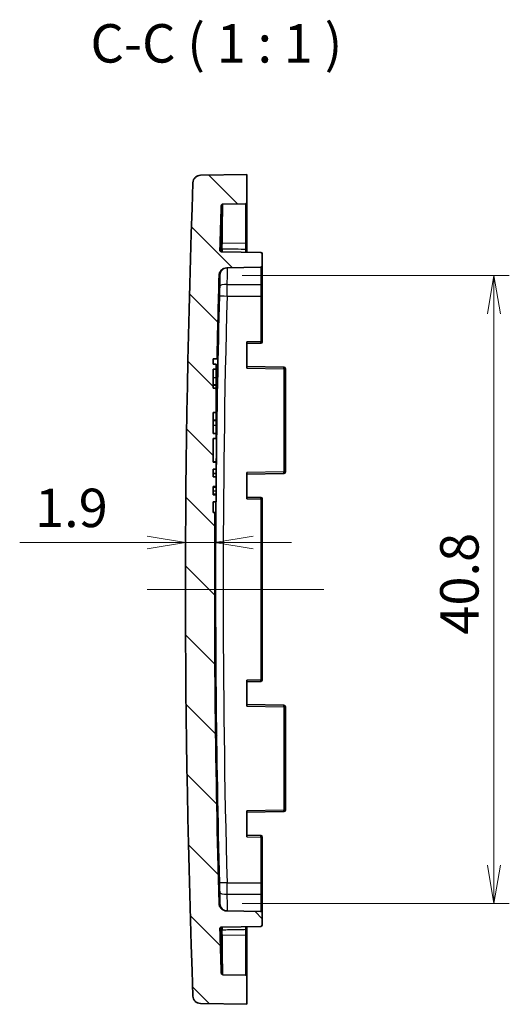
# Model space of a CAD drawing. Units: millimetres. Extents: x -256 to 1208, y 8 to 289.
# Drawn here: x 639 to 671, y 142 to 206 of the extents above; entities that cross this region are included whole.
import ezdxf

# ---------------------------------------------------------------- set-up
doc = ezdxf.new("R2010")
doc.units = ezdxf.units.MM
doc.layers.get('Defpoints').update_dxf_attribs({"lineweight": 25})
doc.layers.add('Centerline (ISO)', color=7, linetype='Continuous', lineweight=18, true_color=0x80ffff)
doc.layers.add('Hatch (ISO)', color=1, linetype='Continuous', lineweight=18, true_color=0xff0000)
for name, color, linetype, lineweight in [('Dimension (ISO)', 7, 'Continuous', 18), ('Symbol (ISO)', 7, 'Continuous', 18), ('Visible (ISO)', 7, 'Continuous', 35), ('Visible Narrow (ISO)', 7, 'Continuous', 25)]:
    doc.layers.add(name, color=color, linetype=linetype, lineweight=lineweight)
doc.styles.add('Note Text (TK)', font='MS PGothic.ttf')
doc.dimstyles.new('Default - Method 1b (TK)', dxfattribs={"dimtxt": 2.5, "dimasz": 2.5, "dimexe": 1, "dimexo": 1.5, "dimgap": 1, "dimtad": 1, "dimtoh": 1, "dimrnd": 1e-08, "dimdsep": 46, "dimtxsty": 'Note Text (TK)', "dimblk": 'OPEN', "dimcen": 0.09, "dimdle": 5, "dimclrd": 100, "dimclre": 100, "dimclrt": 7, "dimadec": 1, "dimazin": 1, "dimtfac": 1, "dimtmove": 0, "dimatfit": 3, "dimldrblk": 'OPEN', "dimfxl": 0, "dimtolj": 1, "dimlwd": -1, "dimlwe": -1, "dimarcsym": 0})

# ---------------------------------------------------------------- blocks, each defined once
blk = doc.blocks.new('_Open')
at = {"color": 0, "linetype": 'ByBlock', "lineweight": -2}
for p, q in [((-1, 0.167), (0, 0)), ((-1, -0.167), (0, 0)), ((0, 0), (-1, 0))]:
    blk.add_line(p, q, dxfattribs=at)
blk = doc.blocks.new('*D53')
at = {"layer": 'Defpoints', "color": 0, "transparency": 16777216}
for p in [(652.33, 189.249), (652.33, 148.378), (670.217, 148.378)]:
    blk.add_point(p, dxfattribs=at)
at = {"layer": 'Dimension (ISO)', "color": 100, "transparency": 16777216}
for p, q in [((653.83, 189.249), (671.217, 189.249)), ((670.217, 186.749), (670.217, 150.878)), ((653.83, 148.378), (671.217, 148.378))]:
    blk.add_line(p, q, dxfattribs=at)
at = {"layer": 'Dimension (ISO)', "color": 100, "transparency": 16777216, "xscale": 2.5, "yscale": 2.5, "zscale": 2.5}
for p, rotation in [((670.217, 189.249), 90), ((670.217, 148.378), 270)]:
    blk.add_blockref('_Open', p, dxfattribs=dict(at, rotation=rotation))
at = {"layer": 'Dimension (ISO)', "color": 7, "transparency": 16777216, "insert": (667.967, 165.866), "char_height": 2.5, "attachment_point": 4, "rotation": 90, "style": 'Note Text (TK)'}
blk.add_mtext('\\A1;40.8', dxfattribs=at)
blk = doc.blocks.new('*D56')
at = {"layer": 'Defpoints', "color": 0, "transparency": 16777216}
for p in [(650.142, 171.867), (650.142, 168.814), (652.042, 168.814)]:
    blk.add_point(p, dxfattribs=at)
at = {"layer": 'Dimension (ISO)', "color": 100, "transparency": 16777216}
for p, q in [((647.642, 171.867), (639.349, 171.867)), ((652.042, 171.867), (650.142, 171.867)), ((654.542, 171.867), (657.042, 171.867))]:
    blk.add_line(p, q, dxfattribs=at)
at = {"layer": 'Dimension (ISO)', "color": 100, "transparency": 16777216, "xscale": 2.5, "yscale": 2.5, "zscale": 2.5}
blk.add_blockref('_Open', (650.142, 171.867), dxfattribs=at)
at = {"layer": 'Dimension (ISO)', "color": 100, "transparency": 16777216, "xscale": 2.5, "yscale": 2.5, "zscale": 2.5, "rotation": 180}
blk.add_blockref('_Open', (652.042, 171.867), dxfattribs=at)
at = {"layer": 'Dimension (ISO)', "color": 7, "transparency": 16777216, "insert": (640.349, 174.117), "char_height": 2.5, "attachment_point": 4, "style": 'Note Text (TK)'}
blk.add_mtext('\\A1;1.9', dxfattribs=at)

msp = doc.modelspace()

# ---------------------------------------------------------------- hatches: boundary and pattern name
at = {"layer": 'Hatch (ISO)'}
h = msp.add_hatch(dxfattribs=at)
h.set_pattern_fill('ANSI31', color=256, angle=90, style=0)
h.set_pattern_definition([(135, (-256.1667, 8), (-2.245064, -2.245064), [])])
edge = h.paths.add_edge_path()
edge.add_spline(control_points=[(650.6247, 142.3482), (650.627, 142.2865), (650.6406, 142.2258), (650.6893, 142.1125), (650.7239, 142.0608), (650.8125, 141.9702), (650.8667, 141.933), (650.9863, 141.8815), (651.0506, 141.8676), (651.1157, 141.8665)], knot_values=[-0.0760685, -0.0760685, -0.0760685, -0.0760685, -0.0575665, -0.0575665, -0.0390644, -0.0390644, -0.0195322, -0.0195322, 0, 0, 0, 0], degree=3, periodic=0)
edge.add_line((651.1157, 141.8665), (654.1415, 141.8137))
edge.add_line((654.1415, 141.8137), (654.1415, 143.6157))
edge.add_spline(control_points=[(654.1415, 143.6157), (654.1415, 143.628), (654.1386, 143.6426), (654.1292, 143.6654), (654.1209, 143.6777), (654.1035, 143.6951), (654.0912, 143.7034), (654.0689, 143.7126), (654.0552, 143.7155), (654.0433, 143.7157)], knot_values=[0.0148096, 0.0148096, 0.0148096, 0.0148096, 0.018512, 0.018512, 0.0222144, 0.0222144, 0.0259168, 0.0259168, 0.0294461, 0.0294461, 0.0294461, 0.0294461], degree=3, periodic=0)
edge.add_line((654.0433, 143.7157), (652.5712, 143.7414))
edge.add_spline(control_points=[(652.5712, 143.7414), (652.5594, 143.7416), (652.5479, 143.7438), (652.5248, 143.7527), (652.5137, 143.7598), (652.4947, 143.7776), (652.4871, 143.7884), (652.4764, 143.8121), (652.4734, 143.8249), (652.473, 143.8379)], knot_values=[-0.0152337, -0.0152337, -0.0152337, -0.0152337, -0.0117193, -0.0117193, -0.0078129, -0.0078129, -0.0039064, -0.0039064, 0, 0, 0, 0], degree=3, periodic=0)
edge.add_ellipse((1375.1415, 168.8137), major_axis=(-24.9758, 722.6685), ratio=1, start_angle=89.7701481, end_angle=90, ccw=False)
edge.add_spline(control_points=[(652.3786, 146.7372), (652.3786, 146.7377), (652.3786, 146.7381), (652.3786, 146.7385), (652.3783, 146.7509), (652.381, 146.7654), (652.39, 146.7884), (652.398, 146.8009), (652.4152, 146.8186), (652.4273, 146.8271), (652.45, 146.8369), (652.4645, 146.84), (652.4768, 146.8403)], knot_values=[-0.00013, -0.00013, -0.00013, -0.00013, 0, 0, 0, 0.0037024, 0.0037024, 0.0074048, 0.0074048, 0.0111072, 0.0111072, 0.0148096, 0.0148096, 0.0148096, 0.0148096], degree=3, periodic=0)
edge.add_line((652.4768, 146.8403), (655.0433, 146.885))
edge.add_ellipse((655.0415, 146.985), major_axis=(0.1, 0.0017), ratio=1, start_angle=270, end_angle=359)
edge.add_line((655.1415, 146.985), (655.1415, 147.7536))
edge.add_ellipse((655.0415, 147.7536), major_axis=(0, 0.1), ratio=1, start_angle=270, end_angle=359)
edge.add_line((655.0433, 147.8536), (652.8214, 147.8924))
edge.add_spline(control_points=[(652.8214, 147.8924), (652.7597, 147.8934), (652.6873, 147.9091), (652.5742, 147.9583), (652.5133, 148.0006), (652.4276, 148.0893), (652.3875, 148.1516), (652.345, 148.2595), (652.3319, 148.3219), (652.3303, 148.3781)], knot_values=[0.2221444, 0.2221444, 0.2221444, 0.2221444, 0.2406564, 0.2406564, 0.2591685, 0.2591685, 0.2776805, 0.2776805, 0.2939513, 0.2939513, 0.2939513, 0.2939513], degree=3, periodic=0)
edge.add_ellipse((1375.1415, 168.8137), major_axis=(-20.4355, 722.8112), ratio=1, start_angle=87.9843631, end_angle=90, ccw=False)
edge.add_line((652.0588, 173.8137), (651.9415, 173.8137))
edge.add_line((651.9415, 173.8137), (651.9415, 174.5148))
edge.add_line((651.9415, 174.5148), (652.1415, 174.5148))
edge.add_line((652.1415, 174.5148), (652.1415, 174.9725))
edge.add_line((652.1415, 174.9725), (651.9415, 174.9725))
edge.add_line((651.9415, 174.9725), (651.9415, 175.5049))
edge.add_line((651.9415, 175.5049), (652.1415, 175.5049))
edge.add_line((652.1415, 175.5049), (652.1415, 176.1446))
edge.add_line((652.1415, 176.1446), (651.9415, 176.1446))
edge.add_line((651.9415, 176.1446), (651.9415, 176.6401))
edge.add_line((651.9415, 176.6401), (652.1415, 176.6401))
edge.add_line((652.1415, 176.6401), (652.1415, 177.1011))
edge.add_line((652.1415, 177.1011), (651.9415, 177.1011))
edge.add_line((651.9415, 177.1011), (651.9415, 178.6424))
edge.add_line((651.9415, 178.6424), (652.1415, 178.6424))
edge.add_line((652.1415, 178.6424), (652.1415, 178.9615))
edge.add_line((652.1415, 178.9615), (651.9415, 178.9615))
edge.add_line((651.9415, 178.9615), (651.9415, 180.3193))
edge.add_line((651.9415, 180.3193), (652.1415, 180.3193))
edge.add_line((652.1415, 180.3193), (652.1415, 181.8973))
edge.add_line((652.1415, 181.8973), (651.9415, 181.8973))
edge.add_line((651.9415, 181.8973), (651.9415, 183.1463))
edge.add_line((651.9415, 183.1463), (652.1415, 183.1463))
edge.add_line((652.1415, 183.1463), (652.1415, 183.4654))
edge.add_line((652.1415, 183.4654), (651.9415, 183.4654))
edge.add_line((651.9415, 183.4654), (651.9415, 183.8137))
edge.add_line((651.9415, 183.8137), (652.1971, 183.8137))
edge.add_ellipse((1375.1415, 168.8137), major_axis=(15, 722.9444), ratio=1, start_angle=89.5691779, end_angle=90, ccw=False)
edge.add_spline(control_points=[(652.3303, 189.2492), (652.3319, 189.3055), (652.345, 189.3679), (652.3875, 189.4757), (652.4276, 189.538), (652.5133, 189.6268), (652.5742, 189.669), (652.6873, 189.7182), (652.7597, 189.7339), (652.8214, 189.735)], knot_values=[0.0022412, 0.0022412, 0.0022412, 0.0022412, 0.018512, 0.018512, 0.0370241, 0.0370241, 0.0555361, 0.0555361, 0.0740481, 0.0740481, 0.0740481, 0.0740481], degree=3, periodic=0)
edge.add_line((652.8214, 189.735), (655.0433, 189.7738))
edge.add_ellipse((655.0415, 189.8738), major_axis=(0.1, 0.0017), ratio=1, start_angle=270, end_angle=359)
edge.add_line((655.1415, 189.8738), (655.1415, 190.6423))
edge.add_ellipse((655.0415, 190.6423), major_axis=(0, 0.1), ratio=1, start_angle=270, end_angle=359)
edge.add_line((655.0433, 190.7423), (652.4768, 190.7871))
edge.add_spline(control_points=[(652.4768, 190.7871), (652.4645, 190.7873), (652.45, 190.7905), (652.4273, 190.8003), (652.4152, 190.8087), (652.398, 190.8265), (652.39, 190.839), (652.381, 190.8619), (652.3783, 190.8765), (652.3786, 190.8888), (652.3786, 190.8893), (652.3786, 190.8897), (652.3786, 190.8901)], knot_values=[-0.0148096, -0.0148096, -0.0148096, -0.0148096, -0.0111072, -0.0111072, -0.0074048, -0.0074048, -0.0037024, -0.0037024, 0, 0, 0, 0.00013, 0.00013, 0.00013, 0.00013], degree=3, periodic=0)
edge.add_ellipse((1375.1415, 168.8137), major_axis=(22.0765, 722.7629), ratio=1, start_angle=89.7701481, end_angle=90, ccw=False)
edge.add_spline(control_points=[(652.473, 193.7894), (652.4734, 193.8012), (652.4758, 193.8127), (652.4851, 193.8356), (652.4923, 193.8466), (652.5105, 193.8652), (652.5214, 193.8727), (652.5453, 193.883), (652.5581, 193.8858), (652.5712, 193.886)], knot_values=[-0.0152337, -0.0152337, -0.0152337, -0.0152337, -0.0117193, -0.0117193, -0.0078129, -0.0078129, -0.0039064, -0.0039064, 0, 0, 0, 0], degree=3, periodic=0)
edge.add_line((652.5712, 193.886), (654.0433, 193.9117))
edge.add_spline(control_points=[(654.0433, 193.9117), (654.0552, 193.9119), (654.0689, 193.9148), (654.0912, 193.924), (654.1035, 193.9322), (654.1209, 193.9497), (654.1292, 193.962), (654.1386, 193.9848), (654.1415, 193.9993), (654.1415, 194.0117)], knot_values=[0.0297924, 0.0297924, 0.0297924, 0.0297924, 0.0333217, 0.0333217, 0.0370241, 0.0370241, 0.0407265, 0.0407265, 0.0444289, 0.0444289, 0.0444289, 0.0444289], degree=3, periodic=0)
edge.add_line((654.1415, 194.0117), (654.1415, 195.8137))
edge.add_line((654.1415, 195.8137), (651.1157, 195.7609))
edge.add_spline(control_points=[(651.1157, 195.7609), (651.054, 195.7598), (650.9931, 195.7473), (650.8788, 195.7008), (650.8265, 195.6672), (650.7342, 195.5803), (650.696, 195.5268), (650.6422, 195.4082), (650.6271, 195.3443), (650.6247, 195.2792)], knot_values=[-0.0760685, -0.0760685, -0.0760685, -0.0760685, -0.0575665, -0.0575665, -0.0390644, -0.0390644, -0.0195322, -0.0195322, 0, 0, 0, 0], degree=3, periodic=0)
edge.add_ellipse((1375.1415, 168.8137), major_axis=(-26.4655, -724.5168), ratio=1, start_angle=270, end_angle=274.1839975)

# ---------------------------------------------------------------- linework, layer by layer
at = {"layer": 'Centerline (ISO)', "linetype": 'Continuous'}
msp.add_line((659.1415, 168.8137), (647.6415, 168.8136), dxfattribs=at)
at = {"layer": 'Visible (ISO)'}
for p, q in [((654.1415, 195.8137), (651.1157, 195.7609)), ((654.1415, 194.0117), (654.1415, 195.8137)), ((652.5712, 193.886), (654.0433, 193.9117)), ((654.1415, 191.4296), (654.1415, 194.0117)), ((654.1415, 191.0077), (654.1415, 191.4296)), ((654.1415, 190.815), (654.1415, 191.0077)), ((655.0433, 190.7423), (652.4768, 190.7871)), ((654.1415, 190.758), (654.1415, 190.815)), ((655.1415, 189.8738), (655.1415, 190.6423)), ((652.8214, 189.735), (655.0433, 189.7738)), ((655.1415, 188.6806), (655.1415, 189.8738)), ((655.1415, 187.9008), (655.1415, 188.6806)), ((655.1415, 184.9294), (655.1415, 187.9008)), ((654.1415, 184.9137), (654.1415, 183.2137)), ((654.1415, 184.8137), (655.0433, 184.8294)), ((651.9415, 183.4654), (651.9415, 183.8137)), ((651.9415, 183.8137), (652.1971, 183.8137)), ((652.1415, 183.4654), (651.9415, 183.4654)), ((652.1415, 183.1463), (652.1415, 183.4654)), ((652.1971, 183.8137), (652.2414, 183.8137)), ((656.5433, 183.2718), (654.1415, 183.3137)), ((651.9415, 181.8973), (651.9415, 183.1463)), ((651.9415, 183.1463), (652.1415, 183.1463)), ((652.1415, 183.1463), (652.1415, 182.6047)), ((652.1415, 182.6047), (652.1415, 182.1187)), ((656.6415, 176.4556), (656.6415, 183.1718)), ((651.9415, 182.1187), (652.1415, 182.1187)), ((651.9415, 182.0927), (652.1415, 182.0927)), ((652.1415, 182.0927), (652.1415, 182.1187)), ((652.1415, 182.0927), (652.1415, 181.8973)), ((652.1415, 181.8973), (651.9415, 181.8973)), ((652.1415, 180.3193), (652.1415, 181.8973)), ((651.9415, 178.9615), (651.9415, 180.3193)), ((651.9415, 180.3193), (652.1415, 180.3193)), ((652.1415, 180.3193), (652.1415, 179.8296)), ((651.9415, 179.8296), (652.1415, 179.8296)), ((651.9415, 179.8036), (652.1415, 179.8036)), ((652.1415, 179.8036), (652.1415, 179.8296)), ((652.1415, 179.8036), (652.1415, 179.5031)), ((652.1415, 179.5031), (652.1415, 178.9615)), ((652.1415, 178.9615), (651.9415, 178.9615)), ((652.1415, 178.6424), (652.1415, 178.9615)), ((651.9415, 177.1011), (651.9415, 178.6424)), ((651.9415, 178.6424), (652.1415, 178.6424)), ((651.9415, 177.103), (652.1415, 177.103)), ((652.1415, 177.1011), (651.9415, 177.1011)), ((652.1415, 177.103), (652.1415, 177.1011)), ((652.1415, 176.6401), (652.1415, 177.1011)), ((651.9415, 176.1446), (651.9415, 176.6401)), ((651.9415, 176.6401), (652.1415, 176.6401)), ((651.9415, 176.3636), (652.1415, 176.3636)), ((652.1415, 176.6401), (652.1415, 176.3636)), ((652.1415, 176.3636), (652.1415, 176.1446)), ((654.1415, 176.4137), (654.1415, 174.7137)), ((654.1415, 176.3137), (656.5433, 176.3556)), ((652.1415, 176.1446), (651.9415, 176.1446)), ((652.1415, 175.5049), (652.1415, 176.1446)), ((651.9415, 174.9725), (651.9415, 175.5049)), ((651.9415, 175.5049), (652.1415, 175.5049)), ((651.9415, 175.0183), (652.1415, 175.0183)), ((652.1415, 174.9725), (651.9415, 174.9725)), ((652.1415, 175.5049), (652.1415, 175.4721)), ((652.1415, 175.4721), (652.1415, 175.2331)), ((652.1415, 175.2331), (652.1415, 175.0183)), ((652.1415, 175.0183), (652.1415, 174.9725)), ((652.1415, 174.5148), (652.1415, 174.9725)), ((651.9415, 173.8137), (651.9415, 174.5148)), ((651.9415, 174.5148), (652.1415, 174.5148)), ((655.0433, 174.7979), (654.1415, 174.8137)), ((655.1415, 162.9294), (655.1415, 174.698)), ((652.0588, 173.8137), (651.9415, 173.8137)), ((652.103, 173.8137), (652.0588, 173.8137)), ((654.1415, 162.9137), (654.1415, 161.2137)), ((654.1415, 162.8137), (655.0433, 162.8294)), ((656.5433, 161.2718), (654.1415, 161.3137)), ((656.6415, 154.4556), (656.6415, 161.1718)), ((652.1145, 158.9602), (652.1415, 158.9602)), ((652.1415, 158.9602), (652.1415, 158.3653)), ((652.1211, 158.3653), (652.1415, 158.3653)), ((652.1415, 158.3653), (652.1415, 157.9602)), ((652.1264, 157.9602), (652.1415, 157.9602)), ((652.1358, 157.3137), (652.1415, 157.3137)), ((652.1415, 157.3137), (652.1415, 156.9563)), ((654.1415, 154.4137), (654.1415, 152.7137)), ((654.1415, 154.3137), (656.5433, 154.3556)), ((655.0433, 152.7979), (654.1415, 152.8137)), ((655.1415, 149.7266), (655.1415, 152.698)), ((655.1415, 148.9468), (655.1415, 149.7266)), ((655.1415, 147.7536), (655.1415, 148.9468)), ((655.0433, 147.8536), (652.8214, 147.8924)), ((655.1415, 146.985), (655.1415, 147.7536)), ((652.4768, 146.8403), (655.0433, 146.885)), ((654.1415, 146.8124), (654.1415, 146.8693)), ((654.1415, 146.6196), (654.1415, 146.8124)), ((654.1415, 146.1978), (654.1415, 146.6196)), ((654.1415, 143.6157), (654.1415, 146.1978)), ((654.0433, 143.7157), (652.5712, 143.7414)), ((654.1415, 141.8137), (654.1415, 143.6157)), ((651.1157, 141.8665), (654.1415, 141.8137))]:
    msp.add_line(p, q, dxfattribs=at)
for centre, radius, start, end in [((1375.1415, 168.8137), 725, 177.9080012, 182.0919987), ((1375.1415, 168.8137), 723.1, 178.0206184, 178.2504703), ((655.0415, 190.6423), 0.1, 0, 89), ((655.0415, 189.8738), 0.1, 271, 0), ((1375.1415, 168.8137), 723.1, 178.3805479, 178.81137), ((655.0415, 184.9294), 0.1, 271, 0), ((656.5415, 183.1718), 0.1, 0, 89), ((1375.1415, 168.8137), 723.044, 178.8905363, 179.3679801), ((656.5415, 176.4556), 0.1, 271, 0), ((655.0415, 174.698), 0.1, 0, 89), ((1375.1415, 168.8137), 723.1, 179.6038153, 181.6194521), ((655.0415, 162.9294), 0.1, 271, 0), ((656.5415, 161.1718), 0.1, 0, 89), ((656.5415, 154.4556), 0.1, 271, 0), ((655.0415, 152.698), 0.1, 0, 89), ((655.0415, 147.7536), 0.1, 0, 89), ((1375.1415, 168.8137), 723.1, 181.7495297, 181.9793816), ((655.0415, 146.985), 0.1, 271, 0)]:
    msp.add_arc(centre, radius, start, end, dxfattribs=at)
for points, knots in [([(651.1157, 195.7609), (651.054, 195.7598), (650.9931, 195.7473), (650.8788, 195.7008), (650.8265, 195.6672), (650.7342, 195.5803), (650.696, 195.5268), (650.6422, 195.4082), (650.6271, 195.3443), (650.6247, 195.2792)], [-0.076068506, -0.076068506, -0.076068506, -0.076068506, -0.057566477, -0.057566477, -0.039064448, -0.039064448, -0.019532224, -0.019532224, 0, 0, 0, 0]), ([(652.473, 193.7894), (652.4734, 193.8012), (652.4758, 193.8127), (652.4851, 193.8356), (652.4923, 193.8466), (652.5105, 193.8652), (652.5214, 193.8727), (652.5453, 193.883), (652.5581, 193.8858), (652.5712, 193.886)], [-0.015233696, -0.015233696, -0.015233696, -0.015233696, -0.011719334, -0.011719334, -0.007812889, -0.007812889, -0.003906445, -0.003906445, 0, 0, 0, 0]), ([(654.0433, 193.9117), (654.0552, 193.9119), (654.0689, 193.9148), (654.0912, 193.924), (654.1035, 193.9322), (654.1209, 193.9497), (654.1292, 193.962), (654.1386, 193.9848), (654.1415, 193.9993), (654.1415, 194.0117)], [0.02979239, 0.02979239, 0.02979239, 0.02979239, 0.033321658, 0.033321658, 0.037024065, 0.037024065, 0.040726471, 0.040726471, 0.044428878, 0.044428878, 0.044428878, 0.044428878]), ([(652.4768, 190.7871), (652.4645, 190.7873), (652.45, 190.7905), (652.4273, 190.8003), (652.4152, 190.8087), (652.398, 190.8265), (652.39, 190.839), (652.381, 190.8619), (652.3783, 190.8765), (652.3786, 190.8888), (652.3786, 190.8893), (652.3786, 190.8897), (652.3786, 190.8901)], [-0.014809626, -0.014809626, -0.014809626, -0.014809626, -0.011107219, -0.011107219, -0.007404813, -0.007404813, -0.003702406, -0.003702406, 0, 0, 0, 0.000130026, 0.000130026, 0.000130026, 0.000130026]), ([(652.3303, 189.2492), (652.3319, 189.3055), (652.345, 189.3679), (652.3875, 189.4757), (652.4276, 189.538), (652.5133, 189.6268), (652.5742, 189.669), (652.6873, 189.7182), (652.7597, 189.7339), (652.8214, 189.735)], [0.00224125, 0.00224125, 0.00224125, 0.00224125, 0.018512032, 0.018512032, 0.037024065, 0.037024065, 0.055536097, 0.055536097, 0.07404813, 0.07404813, 0.07404813, 0.07404813]), ([(652.2414, 183.8137), (652.2428, 183.8137), (652.2438, 183.7886), (652.2445, 183.6865), (652.2443, 183.6096), (652.2428, 183.432), (652.2415, 183.3196), (652.2378, 183.0732), (652.2355, 182.9392), (652.2331, 182.8137)], [-0.15068403, -0.15068403, -0.15068403, -0.15068403, -0.11301565, -0.11301565, -0.07534727, -0.07534727, -0.03767364, -0.03767364, 0, 0, 0, 0]), ([(652.1194, 174.5148), (652.1191, 174.4865), (652.1187, 174.4585), (652.1168, 174.3078), (652.115, 174.1954), (652.1116, 174.0178), (652.1097, 173.9408), (652.1061, 173.8388), (652.1044, 173.8137), (652.103, 173.8137)], [-0.1214158, -0.1214158, -0.1214158, -0.1214158, -0.11301499, -0.11301499, -0.07534407, -0.07534407, -0.03767203, -0.03767203, 0, 0, 0, 0]), ([(652.1438, 156.8137), (652.1376, 157.1904), (652.1314, 157.5922), (652.1213, 158.3313), (652.1173, 158.6687), (652.1121, 159.2014), (652.1106, 159.4323), (652.1107, 159.7384), (652.1122, 159.8137), (652.1174, 159.8137), (652.1214, 159.7384), (652.1316, 159.4322), (652.1378, 159.2014), (652.1503, 158.6687), (652.1575, 158.3313), (652.1719, 157.5922), (652.1791, 157.1904), (652.1916, 156.437), (652.1977, 156.0352), (652.2079, 155.296), (652.2119, 154.9587), (652.2171, 154.426), (652.2186, 154.1951), (652.2185, 153.889), (652.217, 153.8137), (652.2118, 153.8137), (652.2078, 153.889), (652.1976, 154.1951), (652.1914, 154.426), (652.1789, 154.9587), (652.1717, 155.296), (652.1573, 156.0352), (652.1501, 156.437), (652.1438, 156.8137)], [0, 0, 0, 0, 0.1130185, 0.1130185, 0.226037, 0.226037, 0.3390412, 0.3390412, 0.4520455, 0.4520455, 0.5650573, 0.5650573, 0.6780691, 0.6780691, 0.7910951, 0.7910951, 0.9041211, 0.9041211, 1.0171396, 1.0171396, 1.1301581, 1.1301581, 1.2431624, 1.2431624, 1.3561666, 1.3561666, 1.4691784, 1.4691784, 1.5821902, 1.5821902, 1.6952163, 1.6952163, 1.8082423, 1.8082423, 1.8082423, 1.8082423]), ([(652.8214, 147.8924), (652.7597, 147.8934), (652.6873, 147.9091), (652.5742, 147.9583), (652.5133, 148.0006), (652.4276, 148.0893), (652.3875, 148.1516), (652.345, 148.2595), (652.3319, 148.3219), (652.3303, 148.3781)], [0.222144389, 0.222144389, 0.222144389, 0.222144389, 0.240656421, 0.240656421, 0.259168453, 0.259168453, 0.277680486, 0.277680486, 0.293951268, 0.293951268, 0.293951268, 0.293951268]), ([(652.3786, 146.7372), (652.3786, 146.7377), (652.3786, 146.7381), (652.3786, 146.7385), (652.3783, 146.7509), (652.381, 146.7654), (652.39, 146.7884), (652.398, 146.8009), (652.4152, 146.8186), (652.4273, 146.8271), (652.45, 146.8369), (652.4645, 146.84), (652.4768, 146.8403)], [-0.000130026, -0.000130026, -0.000130026, -0.000130026, 0, 0, 0, 0.003702406, 0.003702406, 0.007404813, 0.007404813, 0.011107219, 0.011107219, 0.014809626, 0.014809626, 0.014809626, 0.014809626]), ([(652.5712, 143.7414), (652.5594, 143.7416), (652.5479, 143.7438), (652.5248, 143.7527), (652.5137, 143.7598), (652.4947, 143.7776), (652.4871, 143.7884), (652.4764, 143.8121), (652.4734, 143.8249), (652.473, 143.8379)], [-0.015233696, -0.015233696, -0.015233696, -0.015233696, -0.011719334, -0.011719334, -0.00781289, -0.00781289, -0.003906445, -0.003906445, 0, 0, 0, 0]), ([(654.1415, 143.6157), (654.1415, 143.628), (654.1386, 143.6426), (654.1292, 143.6654), (654.1209, 143.6777), (654.1035, 143.6951), (654.0912, 143.7034), (654.0689, 143.7126), (654.0552, 143.7155), (654.0433, 143.7157)], [0.014809626, 0.014809626, 0.014809626, 0.014809626, 0.018512033, 0.018512033, 0.022214439, 0.022214439, 0.025916846, 0.025916846, 0.029446114, 0.029446114, 0.029446114, 0.029446114]), ([(650.6247, 142.3482), (650.627, 142.2865), (650.6406, 142.2258), (650.6893, 142.1125), (650.7239, 142.0608), (650.8125, 141.9702), (650.8667, 141.933), (650.9863, 141.8815), (651.0506, 141.8676), (651.1157, 141.8665)], [-0.076068506, -0.076068506, -0.076068506, -0.076068506, -0.057566477, -0.057566477, -0.039064447, -0.039064447, -0.019532224, -0.019532224, 0, 0, 0, 0])]:
    msp.add_open_spline(points, degree=3, knots=knots, dxfattribs=at)
at = {"layer": 'Visible Narrow (ISO)'}
for p, q in [((654.0433, 193.9117), (654.0433, 191.3455)), ((654.0433, 191.3455), (652.5394, 191.3235)), ((654.0433, 191.3455), (654.0433, 190.9337)), ((652.4361, 190.8891), (652.3786, 190.8901)), ((655.0433, 189.7738), (655.0433, 188.6571)), ((652.3303, 189.2492), (652.377, 189.25)), ((652.8592, 188.6481), (655.0433, 188.6571)), ((655.0433, 188.6571), (655.0433, 187.9008)), ((652.8432, 187.9008), (655.0433, 187.9008)), ((655.1415, 187.9008), (655.0433, 187.9008)), ((655.0433, 187.9008), (655.0433, 184.9294)), ((655.0433, 184.9294), (654.1415, 184.9137)), ((655.0433, 184.9294), (655.1415, 184.9294)), ((651.9415, 182.6047), (652.1415, 182.6047)), ((652.1415, 182.8137), (652.2331, 182.8137)), ((654.1415, 183.2137), (656.5433, 183.1718)), ((656.5433, 183.1718), (656.5433, 176.4556)), ((656.6415, 183.1718), (656.5433, 183.1718)), ((651.9415, 179.5031), (652.1415, 179.5031)), ((656.5433, 176.4556), (654.1415, 176.4137)), ((656.5433, 176.4556), (656.6415, 176.4556)), ((651.9415, 175.4721), (652.1415, 175.4721)), ((651.9415, 175.2331), (652.1415, 175.2331)), ((654.1415, 174.7137), (655.0433, 174.698)), ((655.0433, 174.698), (655.0433, 162.9294)), ((655.1415, 174.698), (655.0433, 174.698)), ((655.0433, 162.9294), (654.1415, 162.9137)), ((655.0433, 162.9294), (655.1415, 162.9294)), ((654.1415, 161.2137), (656.5433, 161.1718)), ((656.5433, 161.1718), (656.5433, 154.4556)), ((656.6415, 161.1718), (656.5433, 161.1718)), ((656.5433, 154.4556), (654.1415, 154.4137)), ((656.5433, 154.4556), (656.6415, 154.4556)), ((654.1415, 152.7137), (655.0433, 152.698)), ((655.0433, 152.698), (655.0433, 149.7266)), ((655.1415, 152.698), (655.0433, 152.698)), ((652.8432, 149.7266), (655.0433, 149.7266)), ((655.1415, 149.7266), (655.0433, 149.7266)), ((655.0433, 149.7266), (655.0433, 148.9703)), ((652.8592, 148.9793), (655.0433, 148.9703)), ((655.0433, 148.9703), (655.0433, 147.8536)), ((652.377, 148.3773), (652.3303, 148.3781)), ((652.3786, 146.7372), (652.4361, 146.7382)), ((654.0433, 146.2818), (652.5394, 146.3039)), ((654.0433, 146.6936), (654.0433, 146.2818)), ((654.0433, 146.2818), (654.0433, 143.7157))]:
    msp.add_line(p, q, dxfattribs=at)
for centre, major_axis, ratio, start_param, end_param in [((652.5361, 190.8861), (-0.1, 0.0016), 0.7514798, 4.7419931, 6.2640657), ((652.5412, 191.2394), (-0.1, 0.0012), 0.8405104, 4.7403149, 6.2610978), ((652.5361, 190.8861), (-0.0017, -0.1), 0.0462995, 3.8626444, 6.2831853), ((654.0415, 191.4296), (0.1, 0), 0.8405934, 4.7298423, 6.2831853), ((654.0415, 191.0077), (0.1, 0), 0.7401056, 4.7298423, 6.2831853), ((652.5361, 190.8861), (-0.0017, -0.1), 0.9999204, 4.6993072, 6.2831853), ((652.8768, 189.2359), (-0.0087, 0.4999), 0.9999354, 0, 1.5250783), ((652.8679, 188.5305), (-0.4999, 0.0121), 0.2347094, 4.7355398, 6.2702259), ((655.0415, 188.6806), (0.1, 0), 0.2351747, 4.7298423, 6.2831853), ((1374.7611, 168.8137), (0, -722.7714), 0.9998477, 4.6859594, 4.7016417), ((652.8519, 187.9008), (-0.4998, 0.0132), 0.0004612, 0.0127009, 1.5533491), ((1374.7526, 168.8137), (0, 722.2716), 0.9998477, 1.5443667, 1.5972259), ((655.0415, 184.9294), (0.0017, -0.1), 0.0174497, 0, 1.5704917), ((656.5415, 183.1718), (0.0017, 0.1), 0.0174497, 4.7126936, 6.2831853), ((656.5415, 176.4556), (0.0017, -0.1), 0.0174497, 0, 1.5704917), ((1374.7611, 168.8137), (0, -722.7714), 0.9998477, 4.7045011, 4.7388186), ((655.0415, 174.698), (0.0017, 0.1), 0.0174497, 4.7126936, 6.2831853), ((655.0415, 162.9294), (0.0017, -0.1), 0.0174497, 0, 1.5704917), ((656.5415, 161.1718), (0.0017, 0.1), 0.0174497, 4.7126936, 6.2831853), ((656.5415, 154.4556), (0.0017, -0.1), 0.0174497, 0, 1.5704917), ((655.0415, 152.698), (0.0017, 0.1), 0.0174497, 4.7126936, 6.2831853), ((652.8519, 149.7266), (-0.4998, -0.0132), 0.0004612, 4.7298362, 6.2704844), ((652.8679, 149.0968), (-0.4999, -0.0121), 0.2347094, 0.0129594, 1.5476455), ((655.0415, 148.9468), (0.1, 0), 0.2351747, 0, 1.553343), ((652.8768, 148.3915), (-0.0087, -0.4999), 0.9999354, 4.758107, 6.2831853), ((652.5361, 146.7413), (-0.0017, 0.1), 0.9999204, 0, 1.5838781), ((652.5361, 146.7413), (-0.1, -0.0016), 0.7514798, 0.0191196, 1.5411922), ((652.5361, 146.7413), (-0.0017, 0.1), 0.0462995, 0, 2.420541), ((652.5412, 146.3879), (-0.1, -0.0012), 0.8405104, 0.0220875, 1.5428704), ((654.0415, 146.6196), (0.1, 0), 0.7401056, 0, 1.553343), ((654.0415, 146.1978), (0.1, 0), 0.8405934, 0, 1.553343)]:
    msp.add_ellipse(centre, major_axis=major_axis, ratio=ratio, start_param=start_param, end_param=end_param, dxfattribs=at)
for points, knots in [([(652.473, 193.7894), (652.473, 193.7894), (652.4728, 193.7784), (652.4712, 193.6499), (652.4666, 193.2811), (652.4542, 192.2847), (652.4483, 191.8065), (652.4412, 191.2425)], [-0.91399346, -0.91399346, -0.91399346, -0.91399346, -0.81186195, -0.81186195, -0.31225459, -0.31225459, 0, 0, 0, 0]), ([(652.5394, 191.3235), (652.5465, 191.8909), (652.5524, 192.372), (652.5648, 193.3745), (652.5694, 193.7456), (652.571, 193.8749), (652.5712, 193.8859), (652.5712, 193.886)], [0, 0, 0, 0, 0.31225459, 0.31225459, 0.81186195, 0.81186195, 0.91399495, 0.91399495, 0.91399495, 0.91399495]), ([(652.4412, 191.2425), (652.4406, 191.1956), (652.44, 191.1463), (652.4385, 191.0431), (652.4377, 190.9892), (652.4368, 190.9332), (652.4366, 190.9186), (652.4363, 190.904), (652.4361, 190.8891)], [-0.103950611, -0.103950611, -0.103950611, -0.103950611, -0.077962958, -0.077962958, -0.051975305, -0.051975305, -0.051975305, -0.045237143, -0.045237143, -0.045237143, -0.045237143]), ([(652.5343, 190.9612), (652.5345, 190.9764), (652.5348, 190.9915), (652.535, 191.0064), (652.5359, 191.0638), (652.5367, 191.119), (652.5382, 191.2248), (652.5388, 191.2754), (652.5394, 191.3235)], [0.045237143, 0.045237143, 0.045237143, 0.045237143, 0.051975305, 0.051975305, 0.051975305, 0.077962958, 0.077962958, 0.103950611, 0.103950611, 0.103950611, 0.103950611]), ([(654.0433, 190.9337), (653.9483, 190.9355), (653.8534, 190.9372), (653.7585, 190.9389), (653.5113, 190.9434), (653.2641, 190.9479), (652.8561, 190.9554), (652.6952, 190.9583), (652.5343, 190.9612)], [-0.17698793, -0.17698793, -0.17698793, -0.17698793, -0.1484757, -0.1484757, -0.1484757, -0.07423785, -0.07423785, -0.02591264, -0.02591264, -0.02591264, -0.02591264]), ([(654.0433, 190.9337), (654.0435, 190.9294), (654.0438, 190.9245), (654.0445, 190.9109), (654.0449, 190.9016), (654.0456, 190.8789), (654.046, 190.8651), (654.0464, 190.8341), (654.0464, 190.8169), (654.0459, 190.7837), (654.0453, 190.7697), (654.0441, 190.761), (654.0437, 190.7598), (654.0433, 190.7598)], [0, 0, 0, 0, 0.003905512, 0.003905512, 0.010154331, 0.010154331, 0.018277796, 0.018277796, 0.0288383, 0.0288383, 0.042566956, 0.042566956, 0.04808308, 0.04808308, 0.04808308, 0.04808308]), ([(652.8592, 188.6481), (652.8606, 188.7378), (652.8619, 188.8254), (652.865, 189.0434), (652.8665, 189.1677), (652.8692, 189.4178), (652.8701, 189.5324), (652.8702, 189.693), (652.8695, 189.7358), (652.868, 189.7358)], [0, 0, 0, 0, 0.01795867, 0.01795867, 0.04669255, 0.04669255, 0.08404659, 0.08404659, 0.12297254, 0.12297254, 0.12297254, 0.12297254]), ([(652.377, 189.25), (652.3785, 189.2501), (652.3792, 189.2223), (652.379, 189.118), (652.3782, 189.0437), (652.3755, 188.8814), (652.3739, 188.8007), (652.3709, 188.6592), (652.3695, 188.6024), (652.3681, 188.5442)], [-0.12297254, -0.12297254, -0.12297254, -0.12297254, -0.08404659, -0.08404659, -0.04669255, -0.04669255, -0.01795867, -0.01795867, 0, 0, 0, 0]), ([(652.3681, 188.5442), (652.3669, 188.4926), (652.3656, 188.4407), (652.363, 188.3364), (652.3617, 188.2839), (652.3604, 188.2313), (652.359, 188.1787), (652.3577, 188.1258), (652.3549, 188.02), (652.3536, 187.967), (652.3522, 187.914)], [-0.063584392, -0.063584392, -0.063584392, -0.063584392, -0.047688294, -0.047688294, -0.031792196, -0.031792196, -0.031792196, -0.015896098, -0.015896098, 0, 0, 0, 0]), ([(652.8432, 187.9008), (652.8446, 187.9637), (652.846, 188.0265), (652.8487, 188.152), (652.8501, 188.2147), (652.8514, 188.2771), (652.8528, 188.3395), (652.8541, 188.4017), (652.8567, 188.5254), (652.8579, 188.587), (652.8592, 188.6481)], [0, 0, 0, 0, 0.015896098, 0.015896098, 0.031792196, 0.031792196, 0.031792196, 0.047688294, 0.047688294, 0.063584392, 0.063584392, 0.063584392, 0.063584392]), ([(652.3522, 149.7134), (652.355, 149.6073), (652.3577, 149.5013), (652.363, 149.2908), (652.3656, 149.1862), (652.3681, 149.0832)], [-0.063584392, -0.063584392, -0.063584392, -0.063584392, -0.031792196, -0.031792196, 0, 0, 0, 0]), ([(652.8592, 148.9793), (652.8567, 149.1015), (652.8541, 149.2254), (652.8488, 149.4751), (652.846, 149.6008), (652.8432, 149.7266)], [0, 0, 0, 0, 0.031792196, 0.031792196, 0.063584392, 0.063584392, 0.063584392, 0.063584392]), ([(652.3681, 149.0832), (652.3712, 148.9568), (652.3738, 148.8371), (652.3774, 148.636), (652.3786, 148.5533), (652.3793, 148.4465), (652.3791, 148.4132), (652.3782, 148.3832), (652.3777, 148.3773), (652.377, 148.3773)], [-0.12297254, -0.12297254, -0.12297254, -0.12297254, -0.08398832, -0.08398832, -0.04666018, -0.04666018, -0.01794622, -0.01794622, 0, 0, 0, 0]), ([(652.868, 147.8915), (652.8687, 147.8915), (652.8692, 147.9005), (652.8702, 147.9469), (652.8703, 147.9981), (652.8696, 148.1627), (652.8685, 148.2901), (652.8648, 148.6), (652.8622, 148.7845), (652.8592, 148.9793)], [0, 0, 0, 0, 0.01794622, 0.01794622, 0.04666018, 0.04666018, 0.08398832, 0.08398832, 0.12297254, 0.12297254, 0.12297254, 0.12297254]), ([(652.4361, 146.7382), (652.4363, 146.7234), (652.4366, 146.7087), (652.4368, 146.6942), (652.4377, 146.6382), (652.4385, 146.5843), (652.44, 146.4811), (652.4406, 146.4318), (652.4412, 146.3848)], [-0.0587135, -0.0587135, -0.0587135, -0.0587135, -0.051975322, -0.051975322, -0.051975322, -0.025987661, -0.025987661, 0, 0, 0, 0]), ([(654.0433, 146.8676), (654.0435, 146.8676), (654.0438, 146.867), (654.0445, 146.8637), (654.0449, 146.8601), (654.0456, 146.8485), (654.046, 146.8395), (654.0464, 146.8148), (654.0464, 146.798), (654.0459, 146.7578), (654.0453, 146.7342), (654.0441, 146.7069), (654.0437, 146.6998), (654.0433, 146.6936)], [0, 0, 0, 0, 0.003905553, 0.003905553, 0.010154439, 0.010154439, 0.018277989, 0.018277989, 0.028838606, 0.028838606, 0.042567407, 0.042567407, 0.04808308, 0.04808308, 0.04808308, 0.04808308]), ([(652.4412, 146.3848), (652.4496, 145.7119), (652.4565, 145.1613), (652.4691, 144.1474), (652.473, 143.8382), (652.473, 143.8379)], [-1.82848177, -1.82848177, -1.82848177, -1.82848177, -1.45589401, -1.45589401, -0.9144835, -0.9144835, -0.9144835, -0.9144835]), ([(652.5343, 146.6661), (652.687, 146.6689), (652.8397, 146.6717), (653.2314, 146.6788), (653.4704, 146.6832), (653.7093, 146.6875), (653.8206, 146.6896), (653.9319, 146.6916), (654.0433, 146.6936)], [-0.26120214, -0.26120214, -0.26120214, -0.26120214, -0.21533609, -0.21533609, -0.14355739, -0.14355739, -0.14355739, -0.11012686, -0.11012686, -0.11012686, -0.11012686]), ([(652.5394, 146.3039), (652.5388, 146.352), (652.5382, 146.4025), (652.5367, 146.5083), (652.5359, 146.5635), (652.535, 146.621), (652.5348, 146.6359), (652.5345, 146.6509), (652.5343, 146.6661)], [0, 0, 0, 0, 0.025987661, 0.025987661, 0.051975322, 0.051975322, 0.051975322, 0.0587135, 0.0587135, 0.0587135, 0.0587135]), ([(652.5712, 143.7414), (652.5712, 143.7417), (652.5673, 144.0527), (652.5547, 145.0729), (652.5478, 145.6268), (652.5394, 146.3039)], [0.91448201, 0.91448201, 0.91448201, 0.91448201, 1.45589401, 1.45589401, 1.82848177, 1.82848177, 1.82848177, 1.82848177])]:
    msp.add_open_spline(points, degree=3, knots=knots, dxfattribs=at)

# ---------------------------------------------------------------- texts
at = {"layer": 'Symbol (ISO)', "color": 7, "insert": (643.9555, 202.3137), "char_height": 2.5, "attachment_point": 7, "style": 'Note Text (TK)'}
msp.add_mtext('C-C ( 1 : 1 )', dxfattribs=at)

# ---------------------------------------------------------------- dimensions: what is measured, and where the dimension line sits
at = {"layer": 'Dimension (ISO)', "color": 100, "true_color": 0x00ff3f}
for base, p1, p2, angle, override, picture, middle in [((670.2174, 148.3781), (652.3303, 189.2492), (652.3303, 148.3781), 90, {"dimgap": 1, "dimtoh": 0, "dimdec": 1, "dimlfac": 0.998261, "dimtol": 0, "dimlim": 0, "dimtp": 0, "dimtm": 0, "dimtdec": 2, "dimtofl": 0, "dimatfit": 1}, '*D53', (670.2174, 168.8137)), ((650.1415, 171.8668), (652.0415, 168.8137), (650.1415, 168.8137), 180, {"dimgap": 1, "dimtoh": 0, "dimdec": 2, "dimse1": 1, "dimse2": 1, "dimtol": 0, "dimlim": 0, "dimtp": 0, "dimtm": 0, "dimtdec": 2, "dimtofl": 1, "dimatfit": 1}, '*D56', (642.2452, 171.8668))]:
    dim = msp.add_linear_dim(base=base, p1=p1, p2=p2, angle=angle, dimstyle='Default - Method 1b (TK)', override=override, dxfattribs=at)
    dim.commit()
    dim.dimension.update_dxf_attribs({"geometry": picture, "text_midpoint": middle, "dimtype": 160})

doc.saveas('drawing.dxf')
